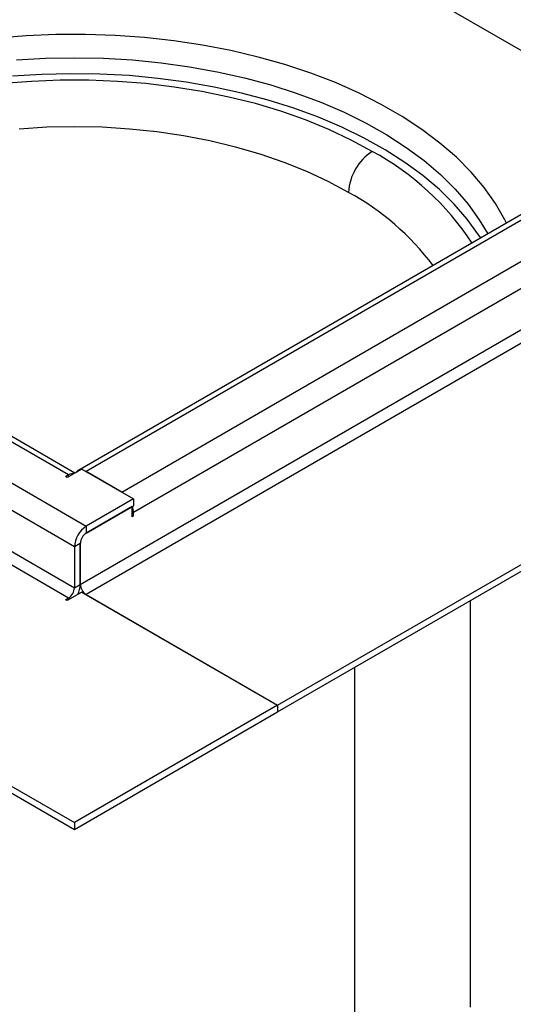
# Model space of a CAD drawing. Units: millimetres. Extents: x 0 to 420, y 0 to 297.
# Drawn here: x 180 to 189, y 70 to 87 of the extents above; entities that cross this region are included whole.
import ezdxf

# ---------------------------------------------------------------- set-up
doc = ezdxf.new("R2010")
doc.units = ezdxf.units.MM

msp = doc.modelspace()

# ---------------------------------------------------------------- linework, layer by layer
at = {"color": 7, "linetype": 'Continuous', "lineweight": 25}
for p, q in [((182.416, 90.809), (191.802, 85.391)), ((181.143, 79.258), (165.375, 88.361)), ((181.259, 79.293), (165.525, 88.376)), ((196.868, 88.315), (181.311, 79.334)), ((197.018, 88.3), (181.461, 79.319)), ((182.098, 78.952), (197.654, 87.932)), ((197.866, 87.565), (182.31, 78.585)), ((181.355, 77.299), (198.821, 87.381)), ((198.927, 87.198), (181.461, 77.115)), ((184.891, 75.135), (202.356, 85.218)), ((184.891, 75.013), (202.356, 85.095)), ((174.39, 82.422), (181.461, 78.34)), ((181.249, 77.972), (174.178, 82.054)), ((174.178, 81.319), (181.249, 77.237)), ((181.143, 77.054), (174.072, 81.136)), ((181.384, 79.364), (181.118, 79.211)), ((181.384, 79.364), (182.31, 78.83)), ((181.143, 79.258), (181.09, 79.228)), ((181.118, 79.211), (181.09, 79.228)), ((181.143, 79.225), (181.143, 79.258)), ((182.098, 78.952), (181.461, 79.319)), ((170.749, 79.095), (181.249, 73.033)), ((182.31, 78.83), (181.461, 78.34)), ((182.31, 78.83), (182.31, 78.707)), ((181.461, 78.217), (182.31, 78.707)), ((182.282, 78.691), (181.461, 78.217)), ((182.282, 78.507), (182.282, 78.691)), ((182.31, 78.585), (182.282, 78.601)), ((182.282, 78.54), (182.31, 78.523)), ((182.31, 78.523), (182.282, 78.507)), ((182.31, 78.523), (182.31, 78.585)), ((181.461, 78.34), (181.461, 78.217)), ((181.355, 78.033), (181.249, 77.972)), ((181.249, 77.972), (181.249, 77.237)), ((181.355, 77.299), (181.355, 78.033)), ((181.355, 78.033), (181.355, 77.299)), ((181.249, 77.237), (181.355, 77.299)), ((181.384, 77.16), (181.118, 77.007)), ((181.318, 77.139), (181.326, 77.127)), ((181.384, 77.16), (184.891, 75.135)), ((181.461, 77.115), (184.891, 75.135)), ((174.178, 76.992), (181.249, 72.91)), ((181.143, 77.054), (181.09, 77.023)), ((181.118, 77.007), (181.09, 77.023)), ((181.143, 77.021), (181.143, 77.054)), ((188.349, 69.724), (188.349, 77.009)), ((186.27, 75.809), (186.27, 66.825)), ((184.891, 75.135), (181.249, 73.033)), ((184.891, 75.135), (184.891, 75.013)), ((184.891, 75.135), (184.891, 75.013)), ((181.249, 72.91), (184.891, 75.013)), ((181.249, 73.033), (181.249, 72.91))]:
    msp.add_line(p, q, dxfattribs=at)
at = {"color": 7, "linetype": 'Continuous', "lineweight": 25, "flags": 128}
for points in [[(188.994, 83.769), (188.965, 83.828), (188.796, 84.12), (188.594, 84.404), (188.36, 84.68), (188.096, 84.947), (187.801, 85.203), (187.477, 85.447), (187.126, 85.678), (186.75, 85.895), (186.35, 86.098), (185.927, 86.284), (185.484, 86.455), (185.022, 86.608), (184.544, 86.743), (184.051, 86.859), (183.546, 86.956), (183.031, 87.034), (182.508, 87.092), (181.98, 87.13), (181.449, 87.148), (180.917, 87.146), (180.386, 87.123), (179.859, 87.08)], [(180.209, 86.691), (180.728, 86.721), (181.249, 86.731), (181.771, 86.721), (182.29, 86.691), (182.804, 86.64), (183.311, 86.57), (183.809, 86.48), (184.295, 86.371), (184.768, 86.244), (185.224, 86.098), (185.663, 85.935), (186.081, 85.755), (186.478, 85.56), (186.851, 85.349), (187.198, 85.125), (187.519, 84.887), (187.811, 84.638), (188.074, 84.378), (188.305, 84.108), (188.505, 83.829), (188.656, 83.574)], [(188.531, 83.502), (188.494, 83.561), (188.291, 83.84), (188.057, 84.11), (187.791, 84.37), (187.496, 84.62), (187.172, 84.857), (186.821, 85.081), (186.445, 85.291), (186.045, 85.486), (185.623, 85.665), (185.181, 85.827), (184.721, 85.972), (184.245, 86.098), (183.756, 86.205), (183.255, 86.293), (182.745, 86.361), (182.228, 86.41), (181.707, 86.438), (181.184, 86.445), (180.661, 86.433), (180.14, 86.4)], [(186.588, 85.054), (186.211, 85.257), (185.811, 85.445), (185.39, 85.616), (184.95, 85.771), (184.492, 85.908), (184.019, 86.026), (183.533, 86.126), (183.037, 86.206), (182.532, 86.267), (182.021, 86.307), (181.507, 86.328), (180.991, 86.328), (180.477, 86.307), (179.966, 86.267)], [(186.164, 84.319), (185.8, 84.514), (185.414, 84.694), (185.007, 84.857), (184.58, 85.003), (184.136, 85.131), (183.678, 85.241), (183.207, 85.331), (182.727, 85.402), (182.238, 85.453), (181.745, 85.484), (181.249, 85.494), (180.753, 85.484), (180.26, 85.453)]]:
    msp.add_lwpolyline(points, dxfattribs=at)
at = {"color": 7, "linetype": 'Continuous', "lineweight": 25}
for centre, radius, start, end in [((187.085, 84.277), 0.922, 122.6055, 177.3945), ((184.208, 80.669), 4.989, 33.3543, 61.508), ((183.906, 80.184), 4.711, 36.8415, 61.3655), ((181.241, 79.106), 0.181, 87.4093, 122.67), ((181.364, 79.244), 0.105, 94.7924, 145.2022), ((181.927, 78.578), 0.383, 1.0506, 18.0558), ((181.71, 77.951), 0.461, 122.6055, 177.3945), ((181.586, 78.023), 0.231, 122.6055, 177.3945), ((181.586, 78.023), 0.231, 122.6055, 177.3945), ((180.932, 77.312), 0.424, 332.4158, 358.1841), ((181.586, 77.309), 0.231, 182.6055, 237.3945), ((181.019, 77.248), 0.231, 302.6055, 357.3945)]:
    msp.add_arc(centre, radius, start, end, dxfattribs=at)

doc.saveas('drawing.dxf')
